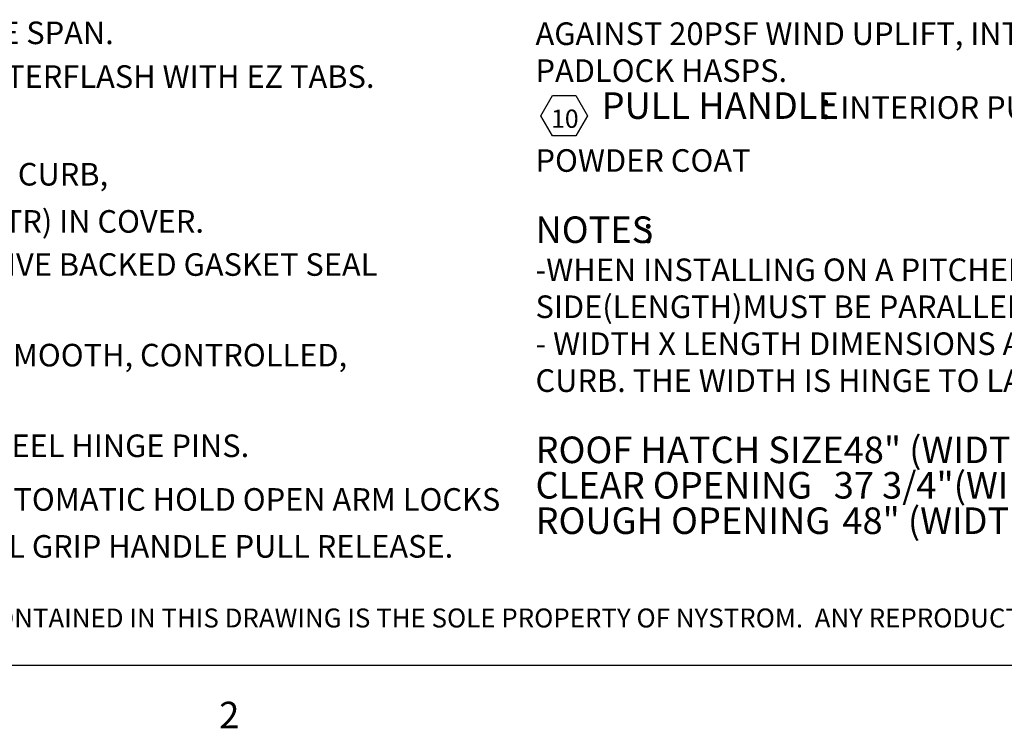
# Model space of a CAD drawing. Units: inches. Extents: x 2 to 195, y -7 to 151.
# Drawn here: x 42 to 91, y 4 to 39 of the extents above; entities that cross this region are included whole.
import ezdxf

# ---------------------------------------------------------------- set-up
doc = ezdxf.new("R2010")
doc.units = ezdxf.units.IN
doc.header["$MEASUREMENT"] = 0
doc.linetypes.add('SLD-Solid', pattern=[0])
doc.layers.add('FORMAT', color=7, linetype='SLD-Solid')
doc.layers.add('NYSTROM', color=7, linetype='SLD-Solid')
doc.styles.add('SLDTEXTSTYLE0', font='TXT', dxfattribs={"width": 0.75})
doc.styles.add('SLDTEXTSTYLE1', font='TXT', dxfattribs={"width": 0.605})

# ---------------------------------------------------------------- blocks, each defined once
blk = doc.blocks.new('SW_NOTE_0')
at = {"layer": 'FORMAT', "color": 0, "ltscale": 18}
for p, q in [((-0.62, -5.388), (-0.044, -4.391)), ((-0.044, -4.391), (1.107, -4.391)), ((1.107, -4.391), (1.683, -5.388)), ((-0.044, -6.385), (-0.62, -5.388)), ((1.683, -5.388), (1.107, -6.385)), ((1.107, -6.385), (-0.044, -6.385))]:
    blk.add_line(p, q, dxfattribs=at)
at = {"layer": 'FORMAT', "color": 0, "ltscale": 18, "attachment_point": 1, "style": 'SLDTEXTSTYLE0'}
for s, insert, char_height in [('AGAINST 20PSF WIND UPLIFT, INTERIOR AND EXTERIOR TURN HANDLES WITH', (-0.89, -0.775), 1.116), ('PADLOCK HASPS.', (-0.89, -2.6), 1.116), ('PULL HANDLE', (2.377, -4.23), 1.3125), (':', (13.193, -4.23), 1.312), ('INTERIOR PULL DOWN HANDLE, SAFETY YELLOW', (14.16, -4.424), 1.116), ('10', (-0.123, -5.084), 0.9), ('POWDER COAT', (-0.89, -7.041), 1.116), ('NOTES', (-0.89, -10.362), 1.3125), (':', (4.428, -10.362), 1.312), ('-WHEN INSTALLING ON A PITCHED ROOF UP TO 7:12, THE HINGE', (-0.89, -12.44), 1.116), ('SIDE(LENGTH)MUST BE PARALLEL TO THE SLOPE.', (-0.89, -14.265), 1.116), ('- WIDTH X LENGTH DIMENSIONS ARE MEASURED INSIDE CURB TO INSIDE', (-0.89, -16.09), 1.116), ('CURB. THE WIDTH IS HINGE TO LATCH AND LENGTH IS HINGED SIDE.', (-0.89, -17.914), 1.116), ('ROOF HATCH SIZE', (-0.89, -21.236), 1.3125), ('48" (WIDTH) x 48" (LENGTH)', (14.33, -21.236), 1.3125), ('37 3/4"(WIDTH) x 47 1/2" (LENGTH)', (13.839, -22.986), 1.3125), ('CLEAR OPENING', (-0.89, -22.986), 1.3125), ('ROUGH OPENING', (-0.89, -24.736), 1.3125), ('48" (WIDTH) x 48" (LENGTH)', (14.265, -24.736), 1.3125)]:
    blk.add_mtext(s, dxfattribs=dict(at, insert=insert, char_height=char_height))
blk = doc.blocks.new('SW_NOTE_1')
at = {"layer": 'FORMAT', "color": 0, "ltscale": 18, "char_height": 1.116, "attachment_point": 1, "style": 'SLDTEXTSTYLE0'}
for s, insert in [('40PSF WITH A MAX DEFLECTION OF 1/150 OF THE SPAN.', (0, -2.964)), ('14GA (.079)GALV STEEL CURB COUNTERFLASH WITH EZ TABS.', (8.673, -5.122)), ('1" POLYISO R-6 (5.6 LTTR) IN CURB,', (14.248, -9.948)), ('1" POLYSTYRENE R-4 (3.8 LTTR) IN COVER.', (14.173, -12.278)), ('EXTRUDED EPDM RUBBER ADHESIVE BACKED GASKET SEAL', (10.463, -14.408)), ('GAS SPRING WITH DAMPER FOR SMOOTH, CONTROLLED,', (10.768, -18.884)), ('PINTLE HINGE WITH STAINLESS STEEL HINGE PINS.', (9.838, -23.361)), ('ZINC PLATED STEEL AUTOMATIC HOLD OPEN ARM LOCKS', (18.007, -26.013)), ('COVER IN FULLY OPEN POSITION WITH RED VINYL GRIP HANDLE PULL RELEASE.', (0, -28.331))]:
    blk.add_mtext(s, dxfattribs=dict(at, insert=insert))
blk = doc.blocks.new('SW_NOTE_11')
at = {"layer": 'NYSTROM', "color": 0, "ltscale": 18, "insert": (0, 1.209), "char_height": 0.9375, "attachment_point": 1, "style": 'SLDTEXTSTYLE0'}
blk.add_mtext('PROPRIETARY AND CONFIDENTIAL:  THE INFORMATION CONTAINED IN THIS DRAWING IS THE SOLE PROPERTY OF NYSTROM.  ANY REPRODUCTION IN PART OR AS A WHOLE WITHOUT THE WRITTEN', dxfattribs=at)

msp = doc.modelspace()

# ---------------------------------------------------------------- linework, layer by layer
at = {"color": 8, "linetype": 'SLD-Solid', "lineweight": 0, "ltscale": 18, "true_color": 0x808080}
msp.add_line((191.338686, 7.0573171), (5.938686, 7.0573171), dxfattribs=at)
at = {"layer": 'FORMAT', "ltscale": 18}
msp.add_line((191.338686, 7.0573171), (5.938686, 7.0573171), dxfattribs=at)

# ---------------------------------------------------------------- block references
at = {"layer": 'FORMAT', "color": 7, "ltscale": 18}
msp.add_blockref('SW_NOTE_1', (7.0749185, 41.8244927), dxfattribs=at)
at = {"layer": 'FORMAT', "ltscale": 18}
msp.add_blockref('SW_NOTE_0', (68.2543554, 39.5956826), dxfattribs=at)
at = {"layer": 'NYSTROM', "ltscale": 18}
msp.add_blockref('SW_NOTE_11', (6.8474458, 8.6578698), dxfattribs=at)

# ---------------------------------------------------------------- texts
at = {"layer": 'FORMAT', "ltscale": 18, "insert": (51.7408326, 5.2609845), "char_height": 1.3125, "attachment_point": 1, "style": 'SLDTEXTSTYLE1'}
msp.add_mtext('2', dxfattribs=at)

doc.saveas('drawing.dxf')
